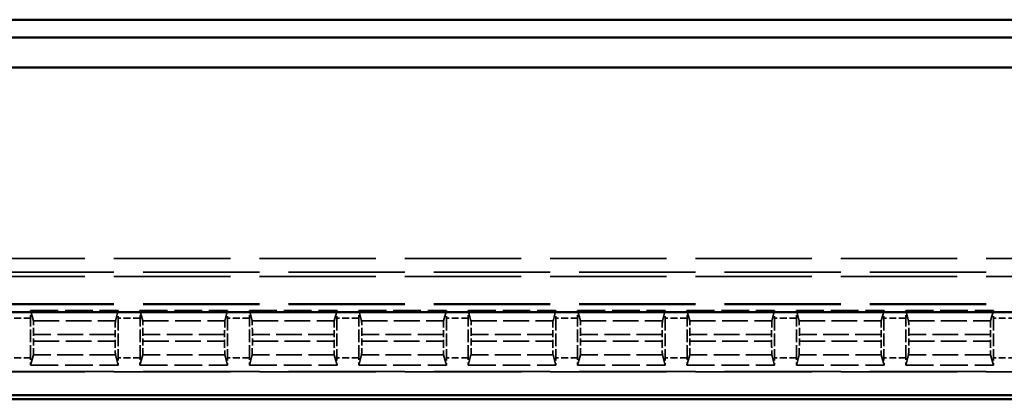
# Model space of a CAD drawing. Units: millimetres. Extents: x 1 to 840, y 1 to 593.
# Drawn here: x 233 to 269, y 228 to 242 of the extents above; entities that cross this region are included whole.
import ezdxf

# ---------------------------------------------------------------- set-up
doc = ezdxf.new("R2010")
doc.units = ezdxf.units.MM
doc.linetypes.add('DASHED', pattern=[0.2067, 0.1654, -0.0413])
for name, color, linetype, lineweight in [('Sichtbar (ISO)', 7, 'Continuous', 50), ('Verdeckt (ISO)', 5, 'DASHED', 35), ('Verdeckt schmal (ISO)', 5, 'DASHED', 35)]:
    doc.layers.add(name, color=color, linetype=linetype, lineweight=lineweight)

msp = doc.modelspace()

# ---------------------------------------------------------------- linework, layer by layer
at = {"layer": 'Sichtbar (ISO)'}
for p, q in [((340.869185, 242.2237502), (200.6499859, 242.2237502)), ((200.6595854, 242.2333498), (340.8595854, 242.2333498)), ((341.4632247, 241.5833498), (200.0559462, 241.5833498)), ((342.5632247, 240.4833498), (198.9559462, 240.4833498)), ((207.1675708, 231.5297105), (334.3516, 231.5297105)), ((334.3516, 228.4899175), (207.1675708, 228.4899175)), ((201.7590714, 228.3333498), (339.7600994, 228.3333498))]:
    msp.add_line(p, q, dxfattribs=at)
at = {"layer": 'Verdeckt (ISO)', "ltscale": 25.768339}
for p, q in [((220.1595854, 232.8333498), (321.3595854, 232.8333498)), ((321.3595854, 231.8333498), (220.1595854, 231.8333498)), ((220.1595854, 229.3333498), (321.3595854, 229.3333498))]:
    msp.add_line(p, q, dxfattribs=at)
at = {"layer": 'Verdeckt (ISO)', "ltscale": 6.113959}
for p, q in [((233.0825898, 231.5833498), (236.292581, 231.5833498)), ((237.0905898, 231.5833498), (240.300581, 231.5833498)), ((241.0985898, 231.5833498), (244.308581, 231.5833498)), ((245.1065898, 231.5833498), (248.316581, 231.5833498)), ((249.1145898, 231.5833498), (252.324581, 231.5833498)), ((253.1225898, 231.5833498), (256.332581, 231.5833498)), ((257.1305898, 231.5833498), (260.340581, 231.5833498)), ((261.1385898, 231.5833498), (264.348581, 231.5833498)), ((265.1465898, 231.5833498), (268.356581, 231.5833498)), ((233.0825898, 229.5833498), (236.292581, 229.5833498)), ((237.0905898, 229.5833498), (240.300581, 229.5833498)), ((241.0985898, 229.5833498), (244.308581, 229.5833498)), ((245.1065898, 229.5833498), (248.316581, 229.5833498)), ((249.1145898, 229.5833498), (252.324581, 229.5833498)), ((253.1225898, 229.5833498), (256.332581, 229.5833498)), ((257.1305898, 229.5833498), (260.340581, 229.5833498)), ((261.1385898, 229.5833498), (264.348581, 229.5833498)), ((265.1465898, 229.5833498), (268.356581, 229.5833498))]:
    msp.add_line(p, q, dxfattribs=at)
at = {"layer": 'Verdeckt (ISO)', "ltscale": 20.351061}
for p, q in [((233.1852689, 231.2048554), (233.0825898, 231.5833498)), ((236.292581, 231.5833498), (236.1899019, 231.2048554)), ((237.1932689, 231.2048554), (237.0905898, 231.5833498)), ((240.300581, 231.5833498), (240.1979019, 231.2048554)), ((241.2012689, 231.2048554), (241.0985898, 231.5833498)), ((244.308581, 231.5833498), (244.2059019, 231.2048554)), ((245.2092689, 231.2048554), (245.1065898, 231.5833498)), ((248.316581, 231.5833498), (248.2139019, 231.2048554)), ((249.2172689, 231.2048554), (249.1145898, 231.5833498)), ((252.324581, 231.5833498), (252.2219019, 231.2048554)), ((253.2252689, 231.2048554), (253.1225898, 231.5833498)), ((256.332581, 231.5833498), (256.2299019, 231.2048554)), ((257.2332689, 231.2048554), (257.1305898, 231.5833498)), ((260.340581, 231.5833498), (260.2379019, 231.2048554)), ((261.2412689, 231.2048554), (261.1385898, 231.5833498)), ((264.348581, 231.5833498), (264.2459019, 231.2048554)), ((265.2492689, 231.2048554), (265.1465898, 231.5833498)), ((268.356581, 231.5833498), (268.2539019, 231.2048554)), ((233.0825898, 229.5833498), (233.1852689, 229.9618442)), ((236.1899019, 229.9618442), (236.292581, 229.5833498)), ((237.0905898, 229.5833498), (237.1932689, 229.9618442)), ((240.1979019, 229.9618442), (240.300581, 229.5833498)), ((241.0985898, 229.5833498), (241.2012689, 229.9618442)), ((244.2059019, 229.9618442), (244.308581, 229.5833498)), ((245.1065898, 229.5833498), (245.2092689, 229.9618442)), ((248.2139019, 229.9618442), (248.316581, 229.5833498)), ((249.1145898, 229.5833498), (249.2172689, 229.9618442)), ((252.2219019, 229.9618442), (252.324581, 229.5833498)), ((253.1225898, 229.5833498), (253.2252689, 229.9618442)), ((256.2299019, 229.9618442), (256.332581, 229.5833498)), ((257.1305898, 229.5833498), (257.2332689, 229.9618442)), ((260.2379019, 229.9618442), (260.340581, 229.5833498)), ((261.1385898, 229.5833498), (261.2412689, 229.9618442)), ((264.2459019, 229.9618442), (264.348581, 229.5833498)), ((265.1465898, 229.5833498), (265.2492689, 229.9618442)), ((268.2539019, 229.9618442), (268.356581, 229.5833498))]:
    msp.add_line(p, q, dxfattribs=at)
at = {"layer": 'Verdeckt (ISO)', "ltscale": 2.767113}
for p, q in [((233.0835854, 229.8569313), (233.0835854, 231.3097682)), ((236.2915854, 231.3097682), (236.2915854, 229.8569313)), ((237.0915854, 229.8569313), (237.0915854, 231.3097682)), ((240.2995854, 231.3097682), (240.2995854, 229.8569313)), ((241.0995854, 229.8569313), (241.0995854, 231.3097682)), ((244.3075854, 231.3097682), (244.3075854, 229.8569313)), ((245.1075854, 229.8569313), (245.1075854, 231.3097682)), ((248.3155854, 231.3097682), (248.3155854, 229.8569313)), ((249.1155854, 229.8569313), (249.1155854, 231.3097682)), ((252.3235854, 231.3097682), (252.3235854, 229.8569313)), ((253.1235854, 229.8569313), (253.1235854, 231.3097682)), ((256.3315854, 231.3097682), (256.3315854, 229.8569313)), ((257.1315854, 229.8569313), (257.1315854, 231.3097682)), ((260.3395854, 231.3097682), (260.3395854, 229.8569313)), ((261.1395854, 229.8569313), (261.1395854, 231.3097682)), ((264.3475854, 231.3097682), (264.3475854, 229.8569313)), ((265.1475854, 229.8569313), (265.1475854, 231.3097682)), ((268.3555854, 231.3097682), (268.3555854, 229.8569313))]:
    msp.add_line(p, q, dxfattribs=at)
at = {"layer": 'Verdeckt (ISO)', "ltscale": 0.464691}
for p, q in [((233.191103, 230.4613379), (233.191103, 230.7053617)), ((236.1840678, 230.7053617), (236.1840678, 230.4613379)), ((237.199103, 230.4613379), (237.199103, 230.7053617)), ((240.1920678, 230.7053617), (240.1920678, 230.4613379)), ((241.207103, 230.4613379), (241.207103, 230.7053617)), ((244.2000678, 230.7053617), (244.2000678, 230.4613379)), ((245.215103, 230.4613379), (245.215103, 230.7053617)), ((248.2080678, 230.7053617), (248.2080678, 230.4613379)), ((249.223103, 230.4613379), (249.223103, 230.7053617)), ((252.2160678, 230.7053617), (252.2160678, 230.4613379)), ((253.231103, 230.4613379), (253.231103, 230.7053617)), ((256.2240678, 230.7053617), (256.2240678, 230.4613379)), ((257.239103, 230.4613379), (257.239103, 230.7053617)), ((260.2320678, 230.7053617), (260.2320678, 230.4613379)), ((261.247103, 230.4613379), (261.247103, 230.7053617)), ((264.2400678, 230.7053617), (264.2400678, 230.4613379)), ((265.255103, 230.4613379), (265.255103, 230.7053617)), ((268.2480678, 230.7053617), (268.2480678, 230.4613379))]:
    msp.add_line(p, q, dxfattribs=at)
at = {"layer": 'Verdeckt (ISO)', "ltscale": 0.551287}
for centre, major_axis, start_param, end_param in [((233.0774765, 231.3097682), (0, -0.5), 1.5707963268, 2.1497676108), ((236.2976944, 231.3097682), (0, 0.5), 0.9918250428, 1.5707963268), ((237.0854765, 231.3097682), (0, -0.5), 1.5707963268, 2.1497676108), ((240.3056944, 231.3097682), (0, 0.5), 0.9918250428, 1.5707963268), ((241.0934765, 231.3097682), (0, -0.5), 1.5707963268, 2.1497676108), ((244.3136944, 231.3097682), (0, 0.5), 0.9918250428, 1.5707963268), ((245.1014765, 231.3097682), (0, -0.5), 1.5707963268, 2.1497676108), ((248.3216944, 231.3097682), (0, 0.5), 0.9918250428, 1.5707963268), ((249.1094765, 231.3097682), (0, -0.5), 1.5707963268, 2.1497676108), ((252.3296944, 231.3097682), (0, 0.5), 0.9918250428, 1.5707963268), ((253.1174765, 231.3097682), (0, -0.5), 1.5707963268, 2.1497676108), ((256.3376944, 231.3097682), (0, 0.5), 0.9918250428, 1.5707963268), ((257.1254765, 231.3097682), (0, -0.5), 1.5707963268, 2.1497676108), ((260.3456944, 231.3097682), (0, 0.5), 0.9918250428, 1.5707963268), ((261.1334765, 231.3097682), (0, -0.5), 1.5707963268, 2.1497676108), ((264.3536944, 231.3097682), (0, 0.5), 0.9918250428, 1.5707963268), ((265.1414765, 231.3097682), (0, -0.5), 1.5707963268, 2.1497676108), ((268.3616944, 231.3097682), (0, 0.5), 0.9918250428, 1.5707963268), ((233.0774765, 229.8569313), (0, -0.5), 0.9918250428, 1.5707963268), ((236.2976944, 229.8569313), (0, 0.5), 1.5707963268, 2.1497676107), ((237.0854765, 229.8569313), (0, -0.5), 0.9918250428, 1.5707963268), ((240.3056944, 229.8569313), (0, 0.5), 1.5707963268, 2.1497676107), ((241.0934765, 229.8569313), (0, -0.5), 0.9918250428, 1.5707963268), ((244.3136944, 229.8569313), (0, 0.5), 1.5707963268, 2.1497676107), ((245.1014765, 229.8569313), (0, -0.5), 0.9918250428, 1.5707963268), ((248.3216944, 229.8569313), (0, 0.5), 1.5707963268, 2.1497676107), ((249.1094765, 229.8569313), (0, -0.5), 0.9918250428, 1.5707963268), ((252.3296944, 229.8569313), (0, 0.5), 1.5707963268, 2.1497676107), ((253.1174765, 229.8569313), (0, -0.5), 0.9918250428, 1.5707963268), ((256.3376944, 229.8569313), (0, 0.5), 1.5707963268, 2.1497676107), ((257.1254765, 229.8569313), (0, -0.5), 0.9918250428, 1.5707963268), ((260.3456944, 229.8569313), (0, 0.5), 1.5707963268, 2.1497676107), ((261.1334765, 229.8569313), (0, -0.5), 0.9918250428, 1.5707963268), ((264.3536944, 229.8569313), (0, 0.5), 1.5707963268, 2.1497676107), ((265.1414765, 229.8569313), (0, -0.5), 0.9918250428, 1.5707963268), ((268.3616944, 229.8569313), (0, 0.5), 1.5707963268, 2.1497676107)]:
    msp.add_ellipse(centre, major_axis=major_axis, ratio=0.0122179127, start_param=start_param, end_param=end_param, dxfattribs=at)
at = {"layer": 'Verdeckt (ISO)', "ltscale": 1.453035}
for centre, major_axis, start_param, end_param in [((233.1849941, 230.7053617), (0, 0.5), 4.7123889804, 6.2381782155), ((236.1901767, 230.7053617), (0, -0.5), 3.1865997453, 4.7123889804), ((237.1929941, 230.7053617), (0, 0.5), 4.7123889804, 6.2381782155), ((240.1981767, 230.7053617), (0, -0.5), 3.1865997453, 4.7123889804), ((241.2009941, 230.7053617), (0, 0.5), 4.7123889804, 6.2381782155), ((244.2061767, 230.7053617), (0, -0.5), 3.1865997453, 4.7123889804), ((245.2089941, 230.7053617), (0, 0.5), 4.7123889804, 6.2381782155), ((248.2141767, 230.7053617), (0, -0.5), 3.1865997453, 4.7123889804), ((249.2169941, 230.7053617), (0, 0.5), 4.7123889804, 6.2381782155), ((252.2221767, 230.7053617), (0, -0.5), 3.1865997453, 4.7123889804), ((253.2249941, 230.7053617), (0, 0.5), 4.7123889804, 6.2381782155), ((256.2301767, 230.7053617), (0, -0.5), 3.1865997453, 4.7123889804), ((257.2329941, 230.7053617), (0, 0.5), 4.7123889804, 6.2381782155), ((260.2381767, 230.7053617), (0, -0.5), 3.1865997453, 4.7123889804), ((261.2409941, 230.7053617), (0, 0.5), 4.7123889804, 6.2381782155), ((264.2461767, 230.7053617), (0, -0.5), 3.1865997453, 4.7123889804), ((265.2489941, 230.7053617), (0, 0.5), 4.7123889804, 6.2381782155), ((268.2541767, 230.7053617), (0, -0.5), 3.1865997453, 4.7123889804), ((233.1849941, 230.4613379), (0, 0.5), 3.1865997453, 4.7123889804), ((236.1901767, 230.4613379), (0, -0.5), 4.7123889804, 6.2381782155), ((237.1929941, 230.4613379), (0, 0.5), 3.1865997453, 4.7123889804), ((240.1981767, 230.4613379), (0, -0.5), 4.7123889804, 6.2381782155), ((241.2009941, 230.4613379), (0, 0.5), 3.1865997453, 4.7123889804), ((244.2061767, 230.4613379), (0, -0.5), 4.7123889804, 6.2381782155), ((245.2089941, 230.4613379), (0, 0.5), 3.1865997453, 4.7123889804), ((248.2141767, 230.4613379), (0, -0.5), 4.7123889804, 6.2381782155), ((249.2169941, 230.4613379), (0, 0.5), 3.1865997453, 4.7123889804), ((252.2221767, 230.4613379), (0, -0.5), 4.7123889804, 6.2381782155), ((253.2249941, 230.4613379), (0, 0.5), 3.1865997453, 4.7123889804), ((256.2301767, 230.4613379), (0, -0.5), 4.7123889804, 6.2381782155), ((257.2329941, 230.4613379), (0, 0.5), 3.1865997453, 4.7123889804), ((260.2381767, 230.4613379), (0, -0.5), 4.7123889804, 6.2381782155), ((261.2409941, 230.4613379), (0, 0.5), 3.1865997453, 4.7123889804), ((264.2461767, 230.4613379), (0, -0.5), 4.7123889804, 6.2381782155), ((265.2489941, 230.4613379), (0, 0.5), 3.1865997453, 4.7123889804), ((268.2541767, 230.4613379), (0, -0.5), 4.7123889804, 6.2381782155)]:
    msp.add_ellipse(centre, major_axis=major_axis, ratio=0.0122179127, start_param=start_param, end_param=end_param, dxfattribs=at)
at = {"layer": 'Verdeckt schmal (ISO)', "ltscale": 25.768339}
for p, q in [((220.1595854, 233.4839359), (321.3595854, 233.4839359)), ((321.3595854, 232.9839787), (220.1595854, 232.9839787)), ((321.3595854, 231.8097491), (220.1595854, 231.8097491)), ((321.3595854, 229.3569504), (220.1595854, 229.3569504))]:
    msp.add_line(p, q, dxfattribs=at)
at = {"layer": 'Verdeckt schmal (ISO)', "ltscale": 1.523657}
for p, q in [((233.0835854, 231.3097682), (232.2835854, 231.3097682)), ((237.0915854, 231.3097682), (236.2915854, 231.3097682)), ((241.0995854, 231.3097682), (240.2995854, 231.3097682)), ((245.1075854, 231.3097682), (244.3075854, 231.3097682)), ((249.1155854, 231.3097682), (248.3155854, 231.3097682)), ((253.1235854, 231.3097682), (252.3235854, 231.3097682)), ((257.1315854, 231.3097682), (256.3315854, 231.3097682)), ((261.1395854, 231.3097682), (260.3395854, 231.3097682)), ((265.1475854, 231.3097682), (264.3475854, 231.3097682)), ((269.1555854, 231.3097682), (268.3555854, 231.3097682)), ((233.0835854, 229.8569313), (232.2835854, 229.8569313)), ((237.0915854, 229.8569313), (236.2915854, 229.8569313)), ((241.0995854, 229.8569313), (240.2995854, 229.8569313)), ((245.1075854, 229.8569313), (244.3075854, 229.8569313)), ((249.1155854, 229.8569313), (248.3155854, 229.8569313)), ((253.1235854, 229.8569313), (252.3235854, 229.8569313)), ((257.1315854, 229.8569313), (256.3315854, 229.8569313)), ((261.1395854, 229.8569313), (260.3395854, 229.8569313)), ((265.1475854, 229.8569313), (264.3475854, 229.8569313)), ((269.1555854, 229.8569313), (268.3555854, 229.8569313))]:
    msp.add_line(p, q, dxfattribs=at)
at = {"layer": 'Verdeckt schmal (ISO)', "ltscale": 5.722814}
for p, q in [((233.1852689, 231.2048554), (236.1899019, 231.2048554)), ((237.1932689, 231.2048554), (240.1979019, 231.2048554)), ((241.2012689, 231.2048554), (244.2059019, 231.2048554)), ((245.2092689, 231.2048554), (248.2139019, 231.2048554)), ((249.2172689, 231.2048554), (252.2219019, 231.2048554)), ((253.2252689, 231.2048554), (256.2299019, 231.2048554)), ((257.2332689, 231.2048554), (260.2379019, 231.2048554)), ((261.2412689, 231.2048554), (264.2459019, 231.2048554)), ((265.2492689, 231.2048554), (268.2539019, 231.2048554)), ((236.1899019, 229.9618442), (233.1852689, 229.9618442)), ((240.1979019, 229.9618442), (237.1932689, 229.9618442)), ((244.2059019, 229.9618442), (241.2012689, 229.9618442)), ((248.2139019, 229.9618442), (245.2092689, 229.9618442)), ((252.2219019, 229.9618442), (249.2172689, 229.9618442)), ((256.2299019, 229.9618442), (253.2252689, 229.9618442)), ((260.2379019, 229.9618442), (257.2332689, 229.9618442)), ((264.2459019, 229.9618442), (261.2412689, 229.9618442)), ((268.2539019, 229.9618442), (265.2492689, 229.9618442))]:
    msp.add_line(p, q, dxfattribs=at)
at = {"layer": 'Verdeckt schmal (ISO)', "ltscale": 5.70059}
for p, q in [((236.1840678, 230.7053617), (233.191103, 230.7053617)), ((240.1920678, 230.7053617), (237.199103, 230.7053617)), ((244.2000678, 230.7053617), (241.207103, 230.7053617)), ((248.2080678, 230.7053617), (245.215103, 230.7053617)), ((252.2160678, 230.7053617), (249.223103, 230.7053617)), ((256.2240678, 230.7053617), (253.231103, 230.7053617)), ((260.2320678, 230.7053617), (257.239103, 230.7053617)), ((264.2400678, 230.7053617), (261.247103, 230.7053617)), ((268.2480678, 230.7053617), (265.255103, 230.7053617)), ((233.191103, 230.4613379), (236.1840678, 230.4613379)), ((237.199103, 230.4613379), (240.1920678, 230.4613379)), ((241.207103, 230.4613379), (244.2000678, 230.4613379)), ((245.215103, 230.4613379), (248.2080678, 230.4613379)), ((249.223103, 230.4613379), (252.2160678, 230.4613379)), ((253.231103, 230.4613379), (256.2240678, 230.4613379)), ((257.239103, 230.4613379), (260.2320678, 230.4613379)), ((261.247103, 230.4613379), (264.2400678, 230.4613379)), ((265.255103, 230.4613379), (268.2480678, 230.4613379))]:
    msp.add_line(p, q, dxfattribs=at)

doc.saveas('drawing.dxf')
